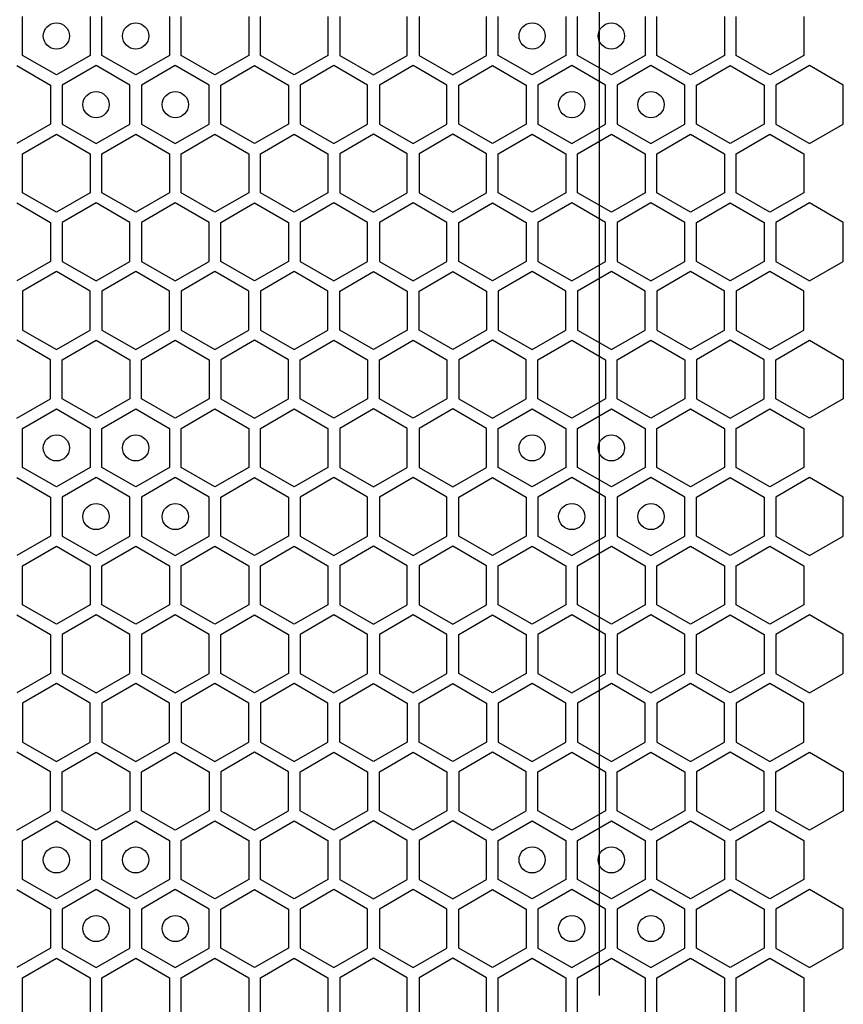
# Model space of a CAD drawing. Units: millimetres. Extents: x 0 to 420, y 0 to 297.
# Drawn here: x 53 to 60, y 223 to 230 of the extents above; entities that cross this region are included whole.
import ezdxf

# ---------------------------------------------------------------- set-up
doc = ezdxf.new("R2010")
doc.units = ezdxf.units.MM
doc.header["$LTSCALE"] = 23.1
doc.layers.add('03___PRT_ALL_CURVES', color=7, linetype='CONTINUOUS')

msp = doc.modelspace()

# ---------------------------------------------------------------- linework, layer by layer
at = {"layer": '03___PRT_ALL_CURVES', "color": 6, "linetype": 'CONTINUOUS'}
msp.add_line((57.894161, 237.434413), (57.894161, 222.911413), dxfattribs=at)
at = {"layer": '03___PRT_ALL_CURVES', "color": 40, "linetype": 'CONTINUOUS'}
for p, q in [((53.488333, 230.097472), (53.488333, 230.395385)), ((54.004333, 230.395385), (54.004333, 230.097472)), ((54.094333, 230.097472), (54.094333, 230.395385)), ((54.610333, 230.395385), (54.610333, 230.097472)), ((54.700333, 230.097472), (54.700333, 230.395385)), ((55.216333, 230.395385), (55.216333, 230.097472)), ((55.306333, 230.097472), (55.306333, 230.395385)), ((55.822333, 230.395385), (55.822333, 230.097472)), ((55.912333, 230.395385), (55.912333, 230.097472)), ((56.428333, 230.097472), (56.428333, 230.395385)), ((56.518333, 230.395385), (56.518333, 230.097472)), ((57.034333, 230.097472), (57.034333, 230.395385)), ((57.124333, 230.097472), (57.124333, 230.395385)), ((57.640333, 230.395385), (57.640333, 230.097472)), ((57.730333, 230.097472), (57.730333, 230.395385)), ((58.246333, 230.395385), (58.246333, 230.097472)), ((58.336333, 230.097472), (58.336333, 230.395385)), ((58.852333, 230.395385), (58.852333, 230.097472)), ((58.942333, 230.097472), (58.942333, 230.395385)), ((59.458333, 230.395385), (59.458333, 230.097472)), ((53.746333, 229.948515), (53.488333, 230.097472)), ((54.004333, 230.097472), (53.746333, 229.948515)), ((54.352333, 229.948515), (54.094333, 230.097472)), ((54.610333, 230.097472), (54.352333, 229.948515)), ((54.958333, 229.948515), (54.700333, 230.097472)), ((55.216333, 230.097472), (54.958333, 229.948515)), ((55.564333, 229.948515), (55.306333, 230.097472)), ((55.822333, 230.097472), (55.564333, 229.948515)), ((55.912333, 230.097472), (56.170333, 229.948515)), ((56.170333, 229.948515), (56.428333, 230.097472)), ((56.518333, 230.097472), (56.776333, 229.948515)), ((56.776333, 229.948515), (57.034333, 230.097472)), ((57.382333, 229.948515), (57.124333, 230.097472)), ((57.640333, 230.097472), (57.382333, 229.948515)), ((57.988333, 229.948515), (57.730333, 230.097472)), ((58.246333, 230.097472), (57.988333, 229.948515)), ((58.594333, 229.948515), (58.336333, 230.097472)), ((58.852333, 230.097472), (58.594333, 229.948515)), ((59.200333, 229.948515), (58.942333, 230.097472)), ((59.458333, 230.097472), (59.200333, 229.948515)), ((53.443333, 230.01953), (53.701333, 229.870573)), ((54.049333, 230.01953), (53.791333, 229.870573)), ((54.307333, 229.870573), (54.049333, 230.01953)), ((54.655333, 230.01953), (54.397333, 229.870573)), ((54.913333, 229.870573), (54.655333, 230.01953)), ((55.003333, 229.870573), (55.261333, 230.01953)), ((55.261333, 230.01953), (55.519333, 229.870573)), ((55.867333, 230.01953), (55.609333, 229.870573)), ((56.125333, 229.870573), (55.867333, 230.01953)), ((56.473333, 230.01953), (56.215333, 229.870573)), ((56.731333, 229.870573), (56.473333, 230.01953)), ((56.821333, 229.870573), (57.079333, 230.01953)), ((57.079333, 230.01953), (57.337333, 229.870573)), ((57.685333, 230.01953), (57.427333, 229.870573)), ((57.943333, 229.870573), (57.685333, 230.01953)), ((58.291333, 230.01953), (58.033333, 229.870573)), ((58.549333, 229.870573), (58.291333, 230.01953)), ((58.639333, 229.870573), (58.897333, 230.01953)), ((58.897333, 230.01953), (59.155333, 229.870573)), ((59.503333, 230.01953), (59.245333, 229.870573)), ((59.761333, 229.870573), (59.503333, 230.01953)), ((53.701333, 229.870573), (53.701333, 229.57266)), ((53.791333, 229.870573), (53.791333, 229.57266)), ((54.307333, 229.57266), (54.307333, 229.870573)), ((54.397333, 229.870573), (54.397333, 229.57266)), ((54.913333, 229.57266), (54.913333, 229.870573)), ((55.003333, 229.57266), (55.003333, 229.870573)), ((55.519333, 229.870573), (55.519333, 229.57266)), ((55.609333, 229.870573), (55.609333, 229.57266)), ((56.125333, 229.57266), (56.125333, 229.870573)), ((56.215333, 229.870573), (56.215333, 229.57266)), ((56.731333, 229.57266), (56.731333, 229.870573)), ((56.821333, 229.57266), (56.821333, 229.870573)), ((57.337333, 229.870573), (57.337333, 229.57266)), ((57.427333, 229.870573), (57.427333, 229.57266)), ((57.943333, 229.57266), (57.943333, 229.870573)), ((58.033333, 229.870573), (58.033333, 229.57266)), ((58.549333, 229.57266), (58.549333, 229.870573)), ((58.639333, 229.57266), (58.639333, 229.870573)), ((59.155333, 229.870573), (59.155333, 229.57266)), ((59.245333, 229.870573), (59.245333, 229.57266)), ((59.761333, 229.57266), (59.761333, 229.870573)), ((53.701333, 229.57266), (53.443333, 229.423704)), ((53.791333, 229.57266), (54.049333, 229.423704)), ((54.049333, 229.423704), (54.307333, 229.57266)), ((54.397333, 229.57266), (54.655333, 229.423704)), ((54.655333, 229.423704), (54.913333, 229.57266)), ((55.261333, 229.423704), (55.003333, 229.57266)), ((55.519333, 229.57266), (55.261333, 229.423704)), ((55.609333, 229.57266), (55.867333, 229.423704)), ((55.867333, 229.423704), (56.125333, 229.57266)), ((56.215333, 229.57266), (56.473333, 229.423704)), ((56.473333, 229.423704), (56.731333, 229.57266)), ((57.079333, 229.423704), (56.821333, 229.57266)), ((57.337333, 229.57266), (57.079333, 229.423704)), ((57.427333, 229.57266), (57.685333, 229.423704)), ((57.685333, 229.423704), (57.943333, 229.57266)), ((58.033333, 229.57266), (58.291333, 229.423704)), ((58.291333, 229.423704), (58.549333, 229.57266)), ((58.897333, 229.423704), (58.639333, 229.57266)), ((59.155333, 229.57266), (58.897333, 229.423704)), ((59.245333, 229.57266), (59.503333, 229.423704)), ((59.503333, 229.423704), (59.761333, 229.57266)), ((53.488333, 229.345745), (53.746333, 229.494701)), ((53.746333, 229.494701), (54.004333, 229.345745)), ((54.094333, 229.345745), (54.352333, 229.494701)), ((54.352333, 229.494701), (54.610333, 229.345745)), ((54.700333, 229.345745), (54.958333, 229.494701)), ((54.958333, 229.494701), (55.216333, 229.345745)), ((55.306333, 229.345745), (55.564333, 229.494701)), ((55.564333, 229.494701), (55.822333, 229.345745)), ((56.170333, 229.494701), (55.912333, 229.345745)), ((56.428333, 229.345745), (56.170333, 229.494701)), ((56.776333, 229.494701), (56.518333, 229.345745)), ((57.034333, 229.345745), (56.776333, 229.494701)), ((57.124333, 229.345745), (57.382333, 229.494701)), ((57.382333, 229.494701), (57.640333, 229.345745)), ((57.730333, 229.345745), (57.988333, 229.494701)), ((57.988333, 229.494701), (58.246333, 229.345745)), ((58.336333, 229.345745), (58.594333, 229.494701)), ((58.594333, 229.494701), (58.852333, 229.345745)), ((58.942333, 229.345745), (59.200333, 229.494701)), ((59.200333, 229.494701), (59.458333, 229.345745)), ((53.488333, 229.047832), (53.488333, 229.345745)), ((54.004333, 229.345745), (54.004333, 229.047832)), ((54.094333, 229.047832), (54.094333, 229.345745)), ((54.610333, 229.345745), (54.610333, 229.047832)), ((54.700333, 229.047832), (54.700333, 229.345745)), ((55.216333, 229.345745), (55.216333, 229.047832)), ((55.306333, 229.047832), (55.306333, 229.345745)), ((55.822333, 229.345745), (55.822333, 229.047832)), ((55.912333, 229.345745), (55.912333, 229.047832)), ((56.428333, 229.047832), (56.428333, 229.345745)), ((56.518333, 229.345745), (56.518333, 229.047832)), ((57.034333, 229.047832), (57.034333, 229.345745)), ((57.124333, 229.047832), (57.124333, 229.345745)), ((57.640333, 229.345745), (57.640333, 229.047832)), ((57.730333, 229.047832), (57.730333, 229.345745)), ((58.246333, 229.345745), (58.246333, 229.047832)), ((58.336333, 229.047832), (58.336333, 229.345745)), ((58.852333, 229.345745), (58.852333, 229.047832)), ((58.942333, 229.047832), (58.942333, 229.345745)), ((59.458333, 229.345745), (59.458333, 229.047832)), ((53.746333, 228.898875), (53.488333, 229.047832)), ((54.004333, 229.047832), (53.746333, 228.898875)), ((54.352333, 228.898875), (54.094333, 229.047832)), ((54.610333, 229.047832), (54.352333, 228.898875)), ((54.958333, 228.898875), (54.700333, 229.047832)), ((55.216333, 229.047832), (54.958333, 228.898875)), ((55.564333, 228.898875), (55.306333, 229.047832)), ((55.822333, 229.047832), (55.564333, 228.898875)), ((55.912333, 229.047832), (56.170333, 228.898875)), ((56.170333, 228.898875), (56.428333, 229.047832)), ((56.518333, 229.047832), (56.776333, 228.898875)), ((56.776333, 228.898875), (57.034333, 229.047832)), ((57.382333, 228.898875), (57.124333, 229.047832)), ((57.640333, 229.047832), (57.382333, 228.898875)), ((57.988333, 228.898875), (57.730333, 229.047832)), ((58.246333, 229.047832), (57.988333, 228.898875)), ((58.594333, 228.898875), (58.336333, 229.047832)), ((58.852333, 229.047832), (58.594333, 228.898875)), ((59.200333, 228.898875), (58.942333, 229.047832)), ((59.458333, 229.047832), (59.200333, 228.898875)), ((53.443333, 228.969907), (53.701333, 228.82095)), ((54.049333, 228.969907), (53.791333, 228.82095)), ((54.307333, 228.82095), (54.049333, 228.969907)), ((54.655333, 228.969907), (54.397333, 228.82095)), ((54.913333, 228.82095), (54.655333, 228.969907)), ((55.003333, 228.82095), (55.261333, 228.969907)), ((55.261333, 228.969907), (55.519333, 228.82095)), ((55.867333, 228.969907), (55.609333, 228.82095)), ((56.125333, 228.82095), (55.867333, 228.969907)), ((56.473333, 228.969907), (56.215333, 228.82095)), ((56.731333, 228.82095), (56.473333, 228.969907)), ((56.821333, 228.82095), (57.079333, 228.969907)), ((57.079333, 228.969907), (57.337333, 228.82095)), ((57.685333, 228.969907), (57.427333, 228.82095)), ((57.943333, 228.82095), (57.685333, 228.969907)), ((58.291333, 228.969907), (58.033333, 228.82095)), ((58.549333, 228.82095), (58.291333, 228.969907)), ((58.639333, 228.82095), (58.897333, 228.969907)), ((58.897333, 228.969907), (59.155333, 228.82095)), ((59.503333, 228.969907), (59.245333, 228.82095)), ((59.761333, 228.82095), (59.503333, 228.969907)), ((53.701333, 228.82095), (53.701333, 228.523038)), ((53.791333, 228.82095), (53.791333, 228.523038)), ((54.307333, 228.523038), (54.307333, 228.82095)), ((54.397333, 228.82095), (54.397333, 228.523038)), ((54.913333, 228.523038), (54.913333, 228.82095)), ((55.003333, 228.523038), (55.003333, 228.82095)), ((55.519333, 228.82095), (55.519333, 228.523038)), ((55.609333, 228.82095), (55.609333, 228.523038)), ((56.125333, 228.523038), (56.125333, 228.82095)), ((56.215333, 228.82095), (56.215333, 228.523038)), ((56.731333, 228.523038), (56.731333, 228.82095)), ((56.821333, 228.523038), (56.821333, 228.82095)), ((57.337333, 228.82095), (57.337333, 228.523038)), ((57.427333, 228.82095), (57.427333, 228.523038)), ((57.943333, 228.523038), (57.943333, 228.82095)), ((58.033333, 228.82095), (58.033333, 228.523038)), ((58.549333, 228.523038), (58.549333, 228.82095)), ((58.639333, 228.523038), (58.639333, 228.82095)), ((59.155333, 228.82095), (59.155333, 228.523038)), ((59.245333, 228.82095), (59.245333, 228.523038)), ((59.761333, 228.523038), (59.761333, 228.82095)), ((53.701333, 228.523038), (53.443333, 228.374081)), ((53.791333, 228.523038), (54.049333, 228.374081)), ((54.049333, 228.374081), (54.307333, 228.523038)), ((54.397333, 228.523038), (54.655333, 228.374081)), ((54.655333, 228.374081), (54.913333, 228.523038)), ((55.261333, 228.374081), (55.003333, 228.523038)), ((55.519333, 228.523038), (55.261333, 228.374081)), ((55.609333, 228.523038), (55.867333, 228.374081)), ((55.867333, 228.374081), (56.125333, 228.523038)), ((56.215333, 228.523038), (56.473333, 228.374081)), ((56.473333, 228.374081), (56.731333, 228.523038)), ((57.079333, 228.374081), (56.821333, 228.523038)), ((57.337333, 228.523038), (57.079333, 228.374081)), ((57.427333, 228.523038), (57.685333, 228.374081)), ((57.685333, 228.374081), (57.943333, 228.523038)), ((58.033333, 228.523038), (58.291333, 228.374081)), ((58.291333, 228.374081), (58.549333, 228.523038)), ((58.897333, 228.374081), (58.639333, 228.523038)), ((59.155333, 228.523038), (58.897333, 228.374081)), ((59.245333, 228.523038), (59.503333, 228.374081)), ((59.503333, 228.374081), (59.761333, 228.523038)), ((53.746333, 228.445121), (53.488333, 228.296165)), ((54.004333, 228.296165), (53.746333, 228.445121)), ((54.352333, 228.445121), (54.094333, 228.296165)), ((54.610333, 228.296165), (54.352333, 228.445121)), ((54.958333, 228.445121), (54.700333, 228.296165)), ((55.216333, 228.296165), (54.958333, 228.445121)), ((55.564333, 228.445121), (55.306333, 228.296165)), ((55.822333, 228.296165), (55.564333, 228.445121)), ((55.912333, 228.296165), (56.170333, 228.445121)), ((56.170333, 228.445121), (56.428333, 228.296165)), ((56.518333, 228.296165), (56.776333, 228.445121)), ((56.776333, 228.445121), (57.034333, 228.296165)), ((57.382333, 228.445121), (57.124333, 228.296165)), ((57.640333, 228.296165), (57.382333, 228.445121)), ((57.988333, 228.445121), (57.730333, 228.296165)), ((58.246333, 228.296165), (57.988333, 228.445121)), ((58.594333, 228.445121), (58.336333, 228.296165)), ((58.852333, 228.296165), (58.594333, 228.445121)), ((59.200333, 228.445121), (58.942333, 228.296165)), ((59.458333, 228.296165), (59.200333, 228.445121)), ((53.488333, 228.296165), (53.488333, 227.998252)), ((54.004333, 227.998252), (54.004333, 228.296165)), ((54.094333, 228.296165), (54.094333, 227.998252)), ((54.610333, 227.998252), (54.610333, 228.296165)), ((54.700333, 228.296165), (54.700333, 227.998252)), ((55.216333, 227.998252), (55.216333, 228.296165)), ((55.306333, 228.296165), (55.306333, 227.998252)), ((55.822333, 227.998252), (55.822333, 228.296165)), ((55.912333, 227.998252), (55.912333, 228.296165)), ((56.428333, 228.296165), (56.428333, 227.998252)), ((56.518333, 227.998252), (56.518333, 228.296165)), ((57.034333, 228.296165), (57.034333, 227.998252)), ((57.124333, 228.296165), (57.124333, 227.998252)), ((57.640333, 227.998252), (57.640333, 228.296165)), ((57.730333, 228.296165), (57.730333, 227.998252)), ((58.246333, 227.998252), (58.246333, 228.296165)), ((58.336333, 228.296165), (58.336333, 227.998252)), ((58.852333, 227.998252), (58.852333, 228.296165)), ((58.942333, 228.296165), (58.942333, 227.998252)), ((59.458333, 227.998252), (59.458333, 228.296165)), ((53.488333, 227.998252), (53.746333, 227.849295)), ((53.746333, 227.849295), (54.004333, 227.998252)), ((54.094333, 227.998252), (54.352333, 227.849295)), ((54.352333, 227.849295), (54.610333, 227.998252)), ((54.700333, 227.998252), (54.958333, 227.849295)), ((54.958333, 227.849295), (55.216333, 227.998252)), ((55.306333, 227.998252), (55.564333, 227.849295)), ((55.564333, 227.849295), (55.822333, 227.998252)), ((56.170333, 227.849295), (55.912333, 227.998252)), ((56.428333, 227.998252), (56.170333, 227.849295)), ((56.776333, 227.849295), (56.518333, 227.998252)), ((57.034333, 227.998252), (56.776333, 227.849295)), ((57.124333, 227.998252), (57.382333, 227.849295)), ((57.382333, 227.849295), (57.640333, 227.998252)), ((57.730333, 227.998252), (57.988333, 227.849295)), ((57.988333, 227.849295), (58.246333, 227.998252)), ((58.336333, 227.998252), (58.594333, 227.849295)), ((58.594333, 227.849295), (58.852333, 227.998252)), ((58.942333, 227.998252), (59.200333, 227.849295)), ((59.200333, 227.849295), (59.458333, 227.998252)), ((53.701333, 227.771336), (53.443333, 227.920292)), ((53.791333, 227.771336), (54.049333, 227.920292)), ((54.049333, 227.920292), (54.307333, 227.771336)), ((54.397333, 227.771336), (54.655333, 227.920292)), ((54.655333, 227.920292), (54.913333, 227.771336)), ((55.261333, 227.920292), (55.003333, 227.771336)), ((55.519333, 227.771336), (55.261333, 227.920292)), ((55.609333, 227.771336), (55.867333, 227.920292)), ((55.867333, 227.920292), (56.125333, 227.771336)), ((56.215333, 227.771336), (56.473333, 227.920292)), ((56.473333, 227.920292), (56.731333, 227.771336)), ((57.079333, 227.920292), (56.821333, 227.771336)), ((57.337333, 227.771336), (57.079333, 227.920292)), ((57.427333, 227.771336), (57.685333, 227.920292)), ((57.685333, 227.920292), (57.943333, 227.771336)), ((58.033333, 227.771336), (58.291333, 227.920292)), ((58.291333, 227.920292), (58.549333, 227.771336)), ((58.897333, 227.920292), (58.639333, 227.771336)), ((59.155333, 227.771336), (58.897333, 227.920292)), ((59.245333, 227.771336), (59.503333, 227.920292)), ((59.503333, 227.920292), (59.761333, 227.771336)), ((53.701333, 227.473423), (53.701333, 227.771336)), ((53.791333, 227.473423), (53.791333, 227.771336)), ((54.307333, 227.771336), (54.307333, 227.473423)), ((54.397333, 227.473423), (54.397333, 227.771336)), ((54.913333, 227.771336), (54.913333, 227.473423)), ((55.003333, 227.771336), (55.003333, 227.473423)), ((55.519333, 227.473423), (55.519333, 227.771336)), ((55.609333, 227.473423), (55.609333, 227.771336)), ((56.125333, 227.771336), (56.125333, 227.473423)), ((56.215333, 227.473423), (56.215333, 227.771336)), ((56.731333, 227.771336), (56.731333, 227.473423)), ((56.821333, 227.771336), (56.821333, 227.473423)), ((57.337333, 227.473423), (57.337333, 227.771336)), ((57.427333, 227.473423), (57.427333, 227.771336)), ((57.943333, 227.771336), (57.943333, 227.473423)), ((58.033333, 227.473423), (58.033333, 227.771336)), ((58.549333, 227.771336), (58.549333, 227.473423)), ((58.639333, 227.771336), (58.639333, 227.473423)), ((59.155333, 227.473423), (59.155333, 227.771336)), ((59.245333, 227.473423), (59.245333, 227.771336)), ((59.761333, 227.771336), (59.761333, 227.473423)), ((53.443333, 227.324467), (53.701333, 227.473423)), ((54.049333, 227.324467), (53.791333, 227.473423)), ((54.307333, 227.473423), (54.049333, 227.324467)), ((54.655333, 227.324467), (54.397333, 227.473423)), ((54.913333, 227.473423), (54.655333, 227.324467)), ((55.003333, 227.473423), (55.261333, 227.324467)), ((55.261333, 227.324467), (55.519333, 227.473423)), ((55.867333, 227.324467), (55.609333, 227.473423)), ((56.125333, 227.473423), (55.867333, 227.324467)), ((56.473333, 227.324467), (56.215333, 227.473423)), ((56.731333, 227.473423), (56.473333, 227.324467)), ((56.821333, 227.473423), (57.079333, 227.324467)), ((57.079333, 227.324467), (57.337333, 227.473423)), ((57.685333, 227.324467), (57.427333, 227.473423)), ((57.943333, 227.473423), (57.685333, 227.324467)), ((58.291333, 227.324467), (58.033333, 227.473423)), ((58.549333, 227.473423), (58.291333, 227.324467)), ((58.639333, 227.473423), (58.897333, 227.324467)), ((58.897333, 227.324467), (59.155333, 227.473423)), ((59.503333, 227.324467), (59.245333, 227.473423)), ((59.761333, 227.473423), (59.503333, 227.324467)), ((53.488333, 227.246525), (53.746333, 227.395481)), ((53.746333, 227.395481), (54.004333, 227.246525)), ((54.094333, 227.246525), (54.352333, 227.395481)), ((54.352333, 227.395481), (54.610333, 227.246525)), ((54.700333, 227.246525), (54.958333, 227.395481)), ((54.958333, 227.395481), (55.216333, 227.246525)), ((55.306333, 227.246525), (55.564333, 227.395481)), ((55.564333, 227.395481), (55.822333, 227.246525)), ((56.170333, 227.395481), (55.912333, 227.246525)), ((56.428333, 227.246525), (56.170333, 227.395481)), ((56.776333, 227.395481), (56.518333, 227.246525)), ((57.034333, 227.246525), (56.776333, 227.395481)), ((57.124333, 227.246525), (57.382333, 227.395481)), ((57.382333, 227.395481), (57.640333, 227.246525)), ((57.730333, 227.246525), (57.988333, 227.395481)), ((57.988333, 227.395481), (58.246333, 227.246525)), ((58.336333, 227.246525), (58.594333, 227.395481)), ((58.594333, 227.395481), (58.852333, 227.246525)), ((58.942333, 227.246525), (59.200333, 227.395481)), ((59.200333, 227.395481), (59.458333, 227.246525)), ((53.488333, 226.948612), (53.488333, 227.246525)), ((54.004333, 227.246525), (54.004333, 226.948612)), ((54.094333, 226.948612), (54.094333, 227.246525)), ((54.610333, 227.246525), (54.610333, 226.948612)), ((54.700333, 226.948612), (54.700333, 227.246525)), ((55.216333, 227.246525), (55.216333, 226.948612)), ((55.306333, 226.948612), (55.306333, 227.246525)), ((55.822333, 227.246525), (55.822333, 226.948612)), ((55.912333, 227.246525), (55.912333, 226.948612)), ((56.428333, 226.948612), (56.428333, 227.246525)), ((56.518333, 227.246525), (56.518333, 226.948612)), ((57.034333, 226.948612), (57.034333, 227.246525)), ((57.124333, 226.948612), (57.124333, 227.246525)), ((57.640333, 227.246525), (57.640333, 226.948612)), ((57.730333, 226.948612), (57.730333, 227.246525)), ((58.246333, 227.246525), (58.246333, 226.948612)), ((58.336333, 226.948612), (58.336333, 227.246525)), ((58.852333, 227.246525), (58.852333, 226.948612)), ((58.942333, 226.948612), (58.942333, 227.246525)), ((59.458333, 227.246525), (59.458333, 226.948612)), ((53.746333, 226.799655), (53.488333, 226.948612)), ((54.004333, 226.948612), (53.746333, 226.799655)), ((54.352333, 226.799655), (54.094333, 226.948612)), ((54.610333, 226.948612), (54.352333, 226.799655)), ((54.958333, 226.799655), (54.700333, 226.948612)), ((55.216333, 226.948612), (54.958333, 226.799655)), ((55.564333, 226.799655), (55.306333, 226.948612)), ((55.822333, 226.948612), (55.564333, 226.799655)), ((55.912333, 226.948612), (56.170333, 226.799655)), ((56.170333, 226.799655), (56.428333, 226.948612)), ((56.518333, 226.948612), (56.776333, 226.799655)), ((56.776333, 226.799655), (57.034333, 226.948612)), ((57.382333, 226.799655), (57.124333, 226.948612)), ((57.640333, 226.948612), (57.382333, 226.799655)), ((57.988333, 226.799655), (57.730333, 226.948612)), ((58.246333, 226.948612), (57.988333, 226.799655)), ((58.594333, 226.799655), (58.336333, 226.948612)), ((58.852333, 226.948612), (58.594333, 226.799655)), ((59.200333, 226.799655), (58.942333, 226.948612)), ((59.458333, 226.948612), (59.200333, 226.799655)), ((53.443333, 226.87067), (53.701333, 226.721713)), ((54.049333, 226.87067), (53.791333, 226.721713)), ((54.307333, 226.721713), (54.049333, 226.87067)), ((54.655333, 226.87067), (54.397333, 226.721713)), ((54.913333, 226.721713), (54.655333, 226.87067)), ((55.003333, 226.721713), (55.261333, 226.87067)), ((55.261333, 226.87067), (55.519333, 226.721713)), ((55.867333, 226.87067), (55.609333, 226.721713)), ((56.125333, 226.721713), (55.867333, 226.87067)), ((56.473333, 226.87067), (56.215333, 226.721713)), ((56.731333, 226.721713), (56.473333, 226.87067)), ((56.821333, 226.721713), (57.079333, 226.87067)), ((57.079333, 226.87067), (57.337333, 226.721713)), ((57.685333, 226.87067), (57.427333, 226.721713)), ((57.943333, 226.721713), (57.685333, 226.87067)), ((58.291333, 226.87067), (58.033333, 226.721713)), ((58.549333, 226.721713), (58.291333, 226.87067)), ((58.639333, 226.721713), (58.897333, 226.87067)), ((58.897333, 226.87067), (59.155333, 226.721713)), ((59.503333, 226.87067), (59.245333, 226.721713)), ((59.761333, 226.721713), (59.503333, 226.87067)), ((53.701333, 226.721713), (53.701333, 226.4238)), ((53.791333, 226.721713), (53.791333, 226.4238)), ((54.307333, 226.4238), (54.307333, 226.721713)), ((54.397333, 226.721713), (54.397333, 226.4238)), ((54.913333, 226.4238), (54.913333, 226.721713)), ((55.003333, 226.4238), (55.003333, 226.721713)), ((55.519333, 226.721713), (55.519333, 226.4238)), ((55.609333, 226.721713), (55.609333, 226.4238)), ((56.125333, 226.4238), (56.125333, 226.721713)), ((56.215333, 226.721713), (56.215333, 226.4238)), ((56.731333, 226.4238), (56.731333, 226.721713)), ((56.821333, 226.4238), (56.821333, 226.721713)), ((57.337333, 226.721713), (57.337333, 226.4238)), ((57.427333, 226.721713), (57.427333, 226.4238)), ((57.943333, 226.4238), (57.943333, 226.721713)), ((58.033333, 226.721713), (58.033333, 226.4238)), ((58.549333, 226.4238), (58.549333, 226.721713)), ((58.639333, 226.4238), (58.639333, 226.721713)), ((59.155333, 226.721713), (59.155333, 226.4238)), ((59.245333, 226.721713), (59.245333, 226.4238)), ((59.761333, 226.4238), (59.761333, 226.721713)), ((53.701333, 226.4238), (53.443333, 226.274844)), ((53.791333, 226.4238), (54.049333, 226.274844)), ((54.049333, 226.274844), (54.307333, 226.4238)), ((54.397333, 226.4238), (54.655333, 226.274844)), ((54.655333, 226.274844), (54.913333, 226.4238)), ((55.261333, 226.274844), (55.003333, 226.4238)), ((55.519333, 226.4238), (55.261333, 226.274844)), ((55.609333, 226.4238), (55.867333, 226.274844)), ((55.867333, 226.274844), (56.125333, 226.4238)), ((56.215333, 226.4238), (56.473333, 226.274844)), ((56.473333, 226.274844), (56.731333, 226.4238)), ((57.079333, 226.274844), (56.821333, 226.4238)), ((57.337333, 226.4238), (57.079333, 226.274844)), ((57.427333, 226.4238), (57.685333, 226.274844)), ((57.685333, 226.274844), (57.943333, 226.4238)), ((58.033333, 226.4238), (58.291333, 226.274844)), ((58.291333, 226.274844), (58.549333, 226.4238)), ((58.897333, 226.274844), (58.639333, 226.4238)), ((59.155333, 226.4238), (58.897333, 226.274844)), ((59.245333, 226.4238), (59.503333, 226.274844)), ((59.503333, 226.274844), (59.761333, 226.4238)), ((53.488333, 226.196885), (53.746333, 226.345841)), ((53.746333, 226.345841), (54.004333, 226.196885)), ((54.094333, 226.196885), (54.352333, 226.345841)), ((54.352333, 226.345841), (54.610333, 226.196885)), ((54.700333, 226.196885), (54.958333, 226.345841)), ((54.958333, 226.345841), (55.216333, 226.196885)), ((55.306333, 226.196885), (55.564333, 226.345841)), ((55.564333, 226.345841), (55.822333, 226.196885)), ((56.170333, 226.345841), (55.912333, 226.196885)), ((56.428333, 226.196885), (56.170333, 226.345841)), ((56.776333, 226.345841), (56.518333, 226.196885)), ((57.034333, 226.196885), (56.776333, 226.345841)), ((57.124333, 226.196885), (57.382333, 226.345841)), ((57.382333, 226.345841), (57.640333, 226.196885)), ((57.730333, 226.196885), (57.988333, 226.345841)), ((57.988333, 226.345841), (58.246333, 226.196885)), ((58.336333, 226.196885), (58.594333, 226.345841)), ((58.594333, 226.345841), (58.852333, 226.196885)), ((58.942333, 226.196885), (59.200333, 226.345841)), ((59.200333, 226.345841), (59.458333, 226.196885)), ((53.488333, 225.898972), (53.488333, 226.196885)), ((54.004333, 226.196885), (54.004333, 225.898972)), ((54.094333, 225.898972), (54.094333, 226.196885)), ((54.610333, 226.196885), (54.610333, 225.898972)), ((54.700333, 225.898972), (54.700333, 226.196885)), ((55.216333, 226.196885), (55.216333, 225.898972)), ((55.306333, 225.898972), (55.306333, 226.196885)), ((55.822333, 226.196885), (55.822333, 225.898972)), ((55.912333, 226.196885), (55.912333, 225.898972)), ((56.428333, 225.898972), (56.428333, 226.196885)), ((56.518333, 226.196885), (56.518333, 225.898972)), ((57.034333, 225.898972), (57.034333, 226.196885)), ((57.124333, 225.898972), (57.124333, 226.196885)), ((57.640333, 226.196885), (57.640333, 225.898972)), ((57.730333, 225.898972), (57.730333, 226.196885)), ((58.246333, 226.196885), (58.246333, 225.898972)), ((58.336333, 225.898972), (58.336333, 226.196885)), ((58.852333, 226.196885), (58.852333, 225.898972)), ((58.942333, 225.898972), (58.942333, 226.196885)), ((59.458333, 226.196885), (59.458333, 225.898972)), ((53.746333, 225.750015), (53.488333, 225.898972)), ((54.004333, 225.898972), (53.746333, 225.750015)), ((54.352333, 225.750015), (54.094333, 225.898972)), ((54.610333, 225.898972), (54.352333, 225.750015)), ((54.958333, 225.750015), (54.700333, 225.898972)), ((55.216333, 225.898972), (54.958333, 225.750015)), ((55.564333, 225.750015), (55.306333, 225.898972)), ((55.822333, 225.898972), (55.564333, 225.750015)), ((55.912333, 225.898972), (56.170333, 225.750015)), ((56.170333, 225.750015), (56.428333, 225.898972)), ((56.518333, 225.898972), (56.776333, 225.750015)), ((56.776333, 225.750015), (57.034333, 225.898972)), ((57.382333, 225.750015), (57.124333, 225.898972)), ((57.640333, 225.898972), (57.382333, 225.750015)), ((57.988333, 225.750015), (57.730333, 225.898972)), ((58.246333, 225.898972), (57.988333, 225.750015)), ((58.594333, 225.750015), (58.336333, 225.898972)), ((58.852333, 225.898972), (58.594333, 225.750015)), ((59.200333, 225.750015), (58.942333, 225.898972)), ((59.458333, 225.898972), (59.200333, 225.750015)), ((53.443333, 225.821047), (53.701333, 225.67209)), ((54.049333, 225.821047), (53.791333, 225.67209)), ((54.307333, 225.67209), (54.049333, 225.821047)), ((54.655333, 225.821047), (54.397333, 225.67209)), ((54.913333, 225.67209), (54.655333, 225.821047)), ((55.003333, 225.67209), (55.261333, 225.821047)), ((55.261333, 225.821047), (55.519333, 225.67209)), ((55.867333, 225.821047), (55.609333, 225.67209)), ((56.125333, 225.67209), (55.867333, 225.821047)), ((56.473333, 225.821047), (56.215333, 225.67209)), ((56.731333, 225.67209), (56.473333, 225.821047)), ((56.821333, 225.67209), (57.079333, 225.821047)), ((57.079333, 225.821047), (57.337333, 225.67209)), ((57.685333, 225.821047), (57.427333, 225.67209)), ((57.943333, 225.67209), (57.685333, 225.821047)), ((58.291333, 225.821047), (58.033333, 225.67209)), ((58.549333, 225.67209), (58.291333, 225.821047)), ((58.639333, 225.67209), (58.897333, 225.821047)), ((58.897333, 225.821047), (59.155333, 225.67209)), ((59.503333, 225.821047), (59.245333, 225.67209)), ((59.761333, 225.67209), (59.503333, 225.821047)), ((53.701333, 225.67209), (53.701333, 225.374178)), ((53.791333, 225.67209), (53.791333, 225.374178)), ((54.307333, 225.374178), (54.307333, 225.67209)), ((54.397333, 225.67209), (54.397333, 225.374178)), ((54.913333, 225.374178), (54.913333, 225.67209)), ((55.003333, 225.374178), (55.003333, 225.67209)), ((55.519333, 225.67209), (55.519333, 225.374178)), ((55.609333, 225.67209), (55.609333, 225.374178)), ((56.125333, 225.374178), (56.125333, 225.67209)), ((56.215333, 225.67209), (56.215333, 225.374178)), ((56.731333, 225.374178), (56.731333, 225.67209)), ((56.821333, 225.374178), (56.821333, 225.67209)), ((57.337333, 225.67209), (57.337333, 225.374178)), ((57.427333, 225.67209), (57.427333, 225.374178)), ((57.943333, 225.374178), (57.943333, 225.67209)), ((58.033333, 225.67209), (58.033333, 225.374178)), ((58.549333, 225.374178), (58.549333, 225.67209)), ((58.639333, 225.374178), (58.639333, 225.67209)), ((59.155333, 225.67209), (59.155333, 225.374178)), ((59.245333, 225.67209), (59.245333, 225.374178)), ((59.761333, 225.374178), (59.761333, 225.67209)), ((53.701333, 225.374178), (53.443333, 225.225221)), ((53.791333, 225.374178), (54.049333, 225.225221)), ((54.049333, 225.225221), (54.307333, 225.374178)), ((54.397333, 225.374178), (54.655333, 225.225221)), ((54.655333, 225.225221), (54.913333, 225.374178)), ((55.261333, 225.225221), (55.003333, 225.374178)), ((55.519333, 225.374178), (55.261333, 225.225221)), ((55.609333, 225.374178), (55.867333, 225.225221)), ((55.867333, 225.225221), (56.125333, 225.374178)), ((56.215333, 225.374178), (56.473333, 225.225221)), ((56.473333, 225.225221), (56.731333, 225.374178)), ((57.079333, 225.225221), (56.821333, 225.374178)), ((57.337333, 225.374178), (57.079333, 225.225221)), ((57.427333, 225.374178), (57.685333, 225.225221)), ((57.685333, 225.225221), (57.943333, 225.374178)), ((58.033333, 225.374178), (58.291333, 225.225221)), ((58.291333, 225.225221), (58.549333, 225.374178)), ((58.897333, 225.225221), (58.639333, 225.374178)), ((59.155333, 225.374178), (58.897333, 225.225221)), ((59.245333, 225.374178), (59.503333, 225.225221)), ((59.503333, 225.225221), (59.761333, 225.374178)), ((53.746333, 225.296261), (53.488333, 225.147305)), ((54.004333, 225.147305), (53.746333, 225.296261)), ((54.352333, 225.296261), (54.094333, 225.147305)), ((54.610333, 225.147305), (54.352333, 225.296261)), ((54.958333, 225.296261), (54.700333, 225.147305)), ((55.216333, 225.147305), (54.958333, 225.296261)), ((55.564333, 225.296261), (55.306333, 225.147305)), ((55.822333, 225.147305), (55.564333, 225.296261)), ((55.912333, 225.147305), (56.170333, 225.296261)), ((56.170333, 225.296261), (56.428333, 225.147305)), ((56.518333, 225.147305), (56.776333, 225.296261)), ((56.776333, 225.296261), (57.034333, 225.147305)), ((57.382333, 225.296261), (57.124333, 225.147305)), ((57.640333, 225.147305), (57.382333, 225.296261)), ((57.988333, 225.296261), (57.730333, 225.147305)), ((58.246333, 225.147305), (57.988333, 225.296261)), ((58.594333, 225.296261), (58.336333, 225.147305)), ((58.852333, 225.147305), (58.594333, 225.296261)), ((59.200333, 225.296261), (58.942333, 225.147305)), ((59.458333, 225.147305), (59.200333, 225.296261)), ((53.488333, 225.147305), (53.488333, 224.849392)), ((54.004333, 224.849392), (54.004333, 225.147305)), ((54.094333, 225.147305), (54.094333, 224.849392)), ((54.610333, 224.849392), (54.610333, 225.147305)), ((54.700333, 225.147305), (54.700333, 224.849392)), ((55.216333, 224.849392), (55.216333, 225.147305)), ((55.306333, 225.147305), (55.306333, 224.849392)), ((55.822333, 224.849392), (55.822333, 225.147305)), ((55.912333, 224.849392), (55.912333, 225.147305)), ((56.428333, 225.147305), (56.428333, 224.849392)), ((56.518333, 224.849392), (56.518333, 225.147305)), ((57.034333, 225.147305), (57.034333, 224.849392)), ((57.124333, 225.147305), (57.124333, 224.849392)), ((57.640333, 224.849392), (57.640333, 225.147305)), ((57.730333, 225.147305), (57.730333, 224.849392)), ((58.246333, 224.849392), (58.246333, 225.147305)), ((58.336333, 225.147305), (58.336333, 224.849392)), ((58.852333, 224.849392), (58.852333, 225.147305)), ((58.942333, 225.147305), (58.942333, 224.849392)), ((59.458333, 224.849392), (59.458333, 225.147305)), ((53.488333, 224.849392), (53.746333, 224.700435)), ((53.746333, 224.700435), (54.004333, 224.849392)), ((54.094333, 224.849392), (54.352333, 224.700435)), ((54.352333, 224.700435), (54.610333, 224.849392)), ((54.700333, 224.849392), (54.958333, 224.700435)), ((54.958333, 224.700435), (55.216333, 224.849392)), ((55.306333, 224.849392), (55.564333, 224.700435)), ((55.564333, 224.700435), (55.822333, 224.849392)), ((56.170333, 224.700435), (55.912333, 224.849392)), ((56.428333, 224.849392), (56.170333, 224.700435)), ((56.776333, 224.700435), (56.518333, 224.849392)), ((57.034333, 224.849392), (56.776333, 224.700435)), ((57.124333, 224.849392), (57.382333, 224.700435)), ((57.382333, 224.700435), (57.640333, 224.849392)), ((57.730333, 224.849392), (57.988333, 224.700435)), ((57.988333, 224.700435), (58.246333, 224.849392)), ((58.336333, 224.849392), (58.594333, 224.700435)), ((58.594333, 224.700435), (58.852333, 224.849392)), ((58.942333, 224.849392), (59.200333, 224.700435)), ((59.200333, 224.700435), (59.458333, 224.849392)), ((53.701333, 224.622476), (53.443333, 224.771432)), ((53.791333, 224.622476), (54.049333, 224.771432)), ((54.049333, 224.771432), (54.307333, 224.622476)), ((54.397333, 224.622476), (54.655333, 224.771432)), ((54.655333, 224.771432), (54.913333, 224.622476)), ((55.261333, 224.771432), (55.003333, 224.622476)), ((55.519333, 224.622476), (55.261333, 224.771432)), ((55.609333, 224.622476), (55.867333, 224.771432)), ((55.867333, 224.771432), (56.125333, 224.622476)), ((56.215333, 224.622476), (56.473333, 224.771432)), ((56.473333, 224.771432), (56.731333, 224.622476)), ((57.079333, 224.771432), (56.821333, 224.622476)), ((57.337333, 224.622476), (57.079333, 224.771432)), ((57.427333, 224.622476), (57.685333, 224.771432)), ((57.685333, 224.771432), (57.943333, 224.622476)), ((58.033333, 224.622476), (58.291333, 224.771432)), ((58.291333, 224.771432), (58.549333, 224.622476)), ((58.897333, 224.771432), (58.639333, 224.622476)), ((59.155333, 224.622476), (58.897333, 224.771432)), ((59.245333, 224.622476), (59.503333, 224.771432)), ((59.503333, 224.771432), (59.761333, 224.622476)), ((53.701333, 224.324563), (53.701333, 224.622476)), ((53.791333, 224.324563), (53.791333, 224.622476)), ((54.307333, 224.622476), (54.307333, 224.324563)), ((54.397333, 224.324563), (54.397333, 224.622476)), ((54.913333, 224.622476), (54.913333, 224.324563)), ((55.003333, 224.622476), (55.003333, 224.324563)), ((55.519333, 224.324563), (55.519333, 224.622476)), ((55.609333, 224.324563), (55.609333, 224.622476)), ((56.125333, 224.622476), (56.125333, 224.324563)), ((56.215333, 224.324563), (56.215333, 224.622476)), ((56.731333, 224.622476), (56.731333, 224.324563)), ((56.821333, 224.622476), (56.821333, 224.324563)), ((57.337333, 224.324563), (57.337333, 224.622476)), ((57.427333, 224.324563), (57.427333, 224.622476)), ((57.943333, 224.622476), (57.943333, 224.324563)), ((58.033333, 224.324563), (58.033333, 224.622476)), ((58.549333, 224.622476), (58.549333, 224.324563)), ((58.639333, 224.622476), (58.639333, 224.324563)), ((59.155333, 224.324563), (59.155333, 224.622476)), ((59.245333, 224.324563), (59.245333, 224.622476)), ((59.761333, 224.622476), (59.761333, 224.324563)), ((53.443333, 224.175607), (53.701333, 224.324563)), ((54.049333, 224.175607), (53.791333, 224.324563)), ((54.307333, 224.324563), (54.049333, 224.175607)), ((54.655333, 224.175607), (54.397333, 224.324563)), ((54.913333, 224.324563), (54.655333, 224.175607)), ((55.003333, 224.324563), (55.261333, 224.175607)), ((55.261333, 224.175607), (55.519333, 224.324563)), ((55.867333, 224.175607), (55.609333, 224.324563)), ((56.125333, 224.324563), (55.867333, 224.175607)), ((56.473333, 224.175607), (56.215333, 224.324563)), ((56.731333, 224.324563), (56.473333, 224.175607)), ((56.821333, 224.324563), (57.079333, 224.175607)), ((57.079333, 224.175607), (57.337333, 224.324563)), ((57.685333, 224.175607), (57.427333, 224.324563)), ((57.943333, 224.324563), (57.685333, 224.175607)), ((58.291333, 224.175607), (58.033333, 224.324563)), ((58.549333, 224.324563), (58.291333, 224.175607)), ((58.639333, 224.324563), (58.897333, 224.175607)), ((58.897333, 224.175607), (59.155333, 224.324563)), ((59.503333, 224.175607), (59.245333, 224.324563)), ((59.761333, 224.324563), (59.503333, 224.175607)), ((53.488333, 224.097665), (53.746333, 224.246621)), ((53.746333, 224.246621), (54.004333, 224.097665)), ((54.094333, 224.097665), (54.352333, 224.246621)), ((54.352333, 224.246621), (54.610333, 224.097665)), ((54.700333, 224.097665), (54.958333, 224.246621)), ((54.958333, 224.246621), (55.216333, 224.097665)), ((55.306333, 224.097665), (55.564333, 224.246621)), ((55.564333, 224.246621), (55.822333, 224.097665)), ((56.170333, 224.246621), (55.912333, 224.097665)), ((56.428333, 224.097665), (56.170333, 224.246621)), ((56.776333, 224.246621), (56.518333, 224.097665)), ((57.034333, 224.097665), (56.776333, 224.246621)), ((57.124333, 224.097665), (57.382333, 224.246621)), ((57.382333, 224.246621), (57.640333, 224.097665)), ((57.730333, 224.097665), (57.988333, 224.246621)), ((57.988333, 224.246621), (58.246333, 224.097665)), ((58.336333, 224.097665), (58.594333, 224.246621)), ((58.594333, 224.246621), (58.852333, 224.097665)), ((58.942333, 224.097665), (59.200333, 224.246621)), ((59.200333, 224.246621), (59.458333, 224.097665)), ((53.488333, 223.799752), (53.488333, 224.097665)), ((54.004333, 224.097665), (54.004333, 223.799752)), ((54.094333, 223.799752), (54.094333, 224.097665)), ((54.610333, 224.097665), (54.610333, 223.799752)), ((54.700333, 223.799752), (54.700333, 224.097665)), ((55.216333, 224.097665), (55.216333, 223.799752)), ((55.306333, 223.799752), (55.306333, 224.097665)), ((55.822333, 224.097665), (55.822333, 223.799752)), ((55.912333, 224.097665), (55.912333, 223.799752)), ((56.428333, 223.799752), (56.428333, 224.097665)), ((56.518333, 224.097665), (56.518333, 223.799752)), ((57.034333, 223.799752), (57.034333, 224.097665)), ((57.124333, 223.799752), (57.124333, 224.097665)), ((57.640333, 224.097665), (57.640333, 223.799752)), ((57.730333, 223.799752), (57.730333, 224.097665)), ((58.246333, 224.097665), (58.246333, 223.799752)), ((58.336333, 223.799752), (58.336333, 224.097665)), ((58.852333, 224.097665), (58.852333, 223.799752)), ((58.942333, 223.799752), (58.942333, 224.097665)), ((59.458333, 224.097665), (59.458333, 223.799752)), ((53.746333, 223.650795), (53.488333, 223.799752)), ((54.004333, 223.799752), (53.746333, 223.650795)), ((54.352333, 223.650795), (54.094333, 223.799752)), ((54.610333, 223.799752), (54.352333, 223.650795)), ((54.958333, 223.650795), (54.700333, 223.799752)), ((55.216333, 223.799752), (54.958333, 223.650795)), ((55.564333, 223.650795), (55.306333, 223.799752)), ((55.822333, 223.799752), (55.564333, 223.650795)), ((55.912333, 223.799752), (56.170333, 223.650795)), ((56.170333, 223.650795), (56.428333, 223.799752)), ((56.518333, 223.799752), (56.776333, 223.650795)), ((56.776333, 223.650795), (57.034333, 223.799752)), ((57.382333, 223.650795), (57.124333, 223.799752)), ((57.640333, 223.799752), (57.382333, 223.650795)), ((57.988333, 223.650795), (57.730333, 223.799752)), ((58.246333, 223.799752), (57.988333, 223.650795)), ((58.594333, 223.650795), (58.336333, 223.799752)), ((58.852333, 223.799752), (58.594333, 223.650795)), ((59.200333, 223.650795), (58.942333, 223.799752)), ((59.458333, 223.799752), (59.200333, 223.650795)), ((53.443333, 223.72181), (53.701333, 223.572853)), ((54.049333, 223.72181), (53.791333, 223.572853)), ((54.307333, 223.572853), (54.049333, 223.72181)), ((54.655333, 223.72181), (54.397333, 223.572853)), ((54.913333, 223.572853), (54.655333, 223.72181)), ((55.003333, 223.572853), (55.261333, 223.72181)), ((55.261333, 223.72181), (55.519333, 223.572853)), ((55.867333, 223.72181), (55.609333, 223.572853)), ((56.125333, 223.572853), (55.867333, 223.72181)), ((56.473333, 223.72181), (56.215333, 223.572853)), ((56.731333, 223.572853), (56.473333, 223.72181)), ((56.821333, 223.572853), (57.079333, 223.72181)), ((57.079333, 223.72181), (57.337333, 223.572853)), ((57.685333, 223.72181), (57.427333, 223.572853)), ((57.943333, 223.572853), (57.685333, 223.72181)), ((58.291333, 223.72181), (58.033333, 223.572853)), ((58.549333, 223.572853), (58.291333, 223.72181)), ((58.639333, 223.572853), (58.897333, 223.72181)), ((58.897333, 223.72181), (59.155333, 223.572853)), ((59.503333, 223.72181), (59.245333, 223.572853)), ((59.761333, 223.572853), (59.503333, 223.72181)), ((53.701333, 223.572853), (53.701333, 223.27494)), ((53.791333, 223.572853), (53.791333, 223.27494)), ((54.307333, 223.27494), (54.307333, 223.572853)), ((54.397333, 223.572853), (54.397333, 223.27494)), ((54.913333, 223.27494), (54.913333, 223.572853)), ((55.003333, 223.27494), (55.003333, 223.572853)), ((55.519333, 223.572853), (55.519333, 223.27494)), ((55.609333, 223.572853), (55.609333, 223.27494)), ((56.125333, 223.27494), (56.125333, 223.572853)), ((56.215333, 223.572853), (56.215333, 223.27494)), ((56.731333, 223.27494), (56.731333, 223.572853)), ((56.821333, 223.27494), (56.821333, 223.572853)), ((57.337333, 223.572853), (57.337333, 223.27494)), ((57.427333, 223.572853), (57.427333, 223.27494)), ((57.943333, 223.27494), (57.943333, 223.572853)), ((58.033333, 223.572853), (58.033333, 223.27494)), ((58.549333, 223.27494), (58.549333, 223.572853)), ((58.639333, 223.27494), (58.639333, 223.572853)), ((59.155333, 223.572853), (59.155333, 223.27494)), ((59.245333, 223.572853), (59.245333, 223.27494)), ((59.761333, 223.27494), (59.761333, 223.572853)), ((53.701333, 223.27494), (53.443333, 223.125984)), ((53.791333, 223.27494), (54.049333, 223.125984)), ((54.049333, 223.125984), (54.307333, 223.27494)), ((54.397333, 223.27494), (54.655333, 223.125984)), ((54.655333, 223.125984), (54.913333, 223.27494)), ((55.261333, 223.125984), (55.003333, 223.27494)), ((55.519333, 223.27494), (55.261333, 223.125984)), ((55.609333, 223.27494), (55.867333, 223.125984)), ((55.867333, 223.125984), (56.125333, 223.27494)), ((56.215333, 223.27494), (56.473333, 223.125984)), ((56.473333, 223.125984), (56.731333, 223.27494)), ((57.079333, 223.125984), (56.821333, 223.27494)), ((57.337333, 223.27494), (57.079333, 223.125984)), ((57.427333, 223.27494), (57.685333, 223.125984)), ((57.685333, 223.125984), (57.943333, 223.27494)), ((58.033333, 223.27494), (58.291333, 223.125984)), ((58.291333, 223.125984), (58.549333, 223.27494)), ((58.897333, 223.125984), (58.639333, 223.27494)), ((59.155333, 223.27494), (58.897333, 223.125984)), ((59.245333, 223.27494), (59.503333, 223.125984)), ((59.503333, 223.125984), (59.761333, 223.27494)), ((53.488333, 223.048025), (53.746333, 223.196981)), ((53.746333, 223.196981), (54.004333, 223.048025)), ((54.094333, 223.048025), (54.352333, 223.196981)), ((54.352333, 223.196981), (54.610333, 223.048025)), ((54.700333, 223.048025), (54.958333, 223.196981)), ((54.958333, 223.196981), (55.216333, 223.048025)), ((55.306333, 223.048025), (55.564333, 223.196981)), ((55.564333, 223.196981), (55.822333, 223.048025)), ((56.170333, 223.196981), (55.912333, 223.048025)), ((56.428333, 223.048025), (56.170333, 223.196981)), ((56.776333, 223.196981), (56.518333, 223.048025)), ((57.034333, 223.048025), (56.776333, 223.196981)), ((57.124333, 223.048025), (57.382333, 223.196981)), ((57.382333, 223.196981), (57.640333, 223.048025)), ((57.730333, 223.048025), (57.988333, 223.196981)), ((57.988333, 223.196981), (58.246333, 223.048025)), ((58.336333, 223.048025), (58.594333, 223.196981)), ((58.594333, 223.196981), (58.852333, 223.048025)), ((58.942333, 223.048025), (59.200333, 223.196981)), ((59.200333, 223.196981), (59.458333, 223.048025)), ((53.488333, 222.750112), (53.488333, 223.048025)), ((54.004333, 223.048025), (54.004333, 222.750112)), ((54.094333, 222.750112), (54.094333, 223.048025)), ((54.610333, 223.048025), (54.610333, 222.750112)), ((54.700333, 222.750112), (54.700333, 223.048025)), ((55.216333, 223.048025), (55.216333, 222.750112)), ((55.306333, 222.750112), (55.306333, 223.048025)), ((55.822333, 223.048025), (55.822333, 222.750112)), ((55.912333, 223.048025), (55.912333, 222.750112)), ((56.428333, 222.750112), (56.428333, 223.048025)), ((56.518333, 223.048025), (56.518333, 222.750112)), ((57.034333, 222.750112), (57.034333, 223.048025)), ((57.124333, 222.750112), (57.124333, 223.048025)), ((57.640333, 223.048025), (57.640333, 222.750112)), ((57.730333, 222.750112), (57.730333, 223.048025)), ((58.246333, 223.048025), (58.246333, 222.750112)), ((58.336333, 222.750112), (58.336333, 223.048025)), ((58.852333, 223.048025), (58.852333, 222.750112)), ((58.942333, 222.750112), (58.942333, 223.048025)), ((59.458333, 223.048025), (59.458333, 222.750112))]:
    msp.add_line(p, q, dxfattribs=at)
at = {"layer": '03___PRT_ALL_CURVES', "color": 6, "linetype": 'CONTINUOUS'}
for centre in [(53.746333, 230.246428), (54.352333, 230.246428), (57.382333, 230.246428), (57.988333, 230.246428), (54.049333, 229.721617), (54.655333, 229.721617), (57.685333, 229.721617), (58.291333, 229.721617), (53.746333, 227.097568), (54.352333, 227.097568), (57.382333, 227.097568), (57.988333, 227.097568), (54.049333, 226.572757), (54.655333, 226.572757), (57.685333, 226.572757), (58.291333, 226.572757), (53.746333, 223.948708), (54.352333, 223.948708), (57.382333, 223.948708), (57.988333, 223.948708), (54.049333, 223.423897), (54.655333, 223.423897), (57.685333, 223.423897), (58.291333, 223.423897)]:
    msp.add_circle(centre, 0.0999, dxfattribs=at)

doc.saveas('drawing.dxf')
